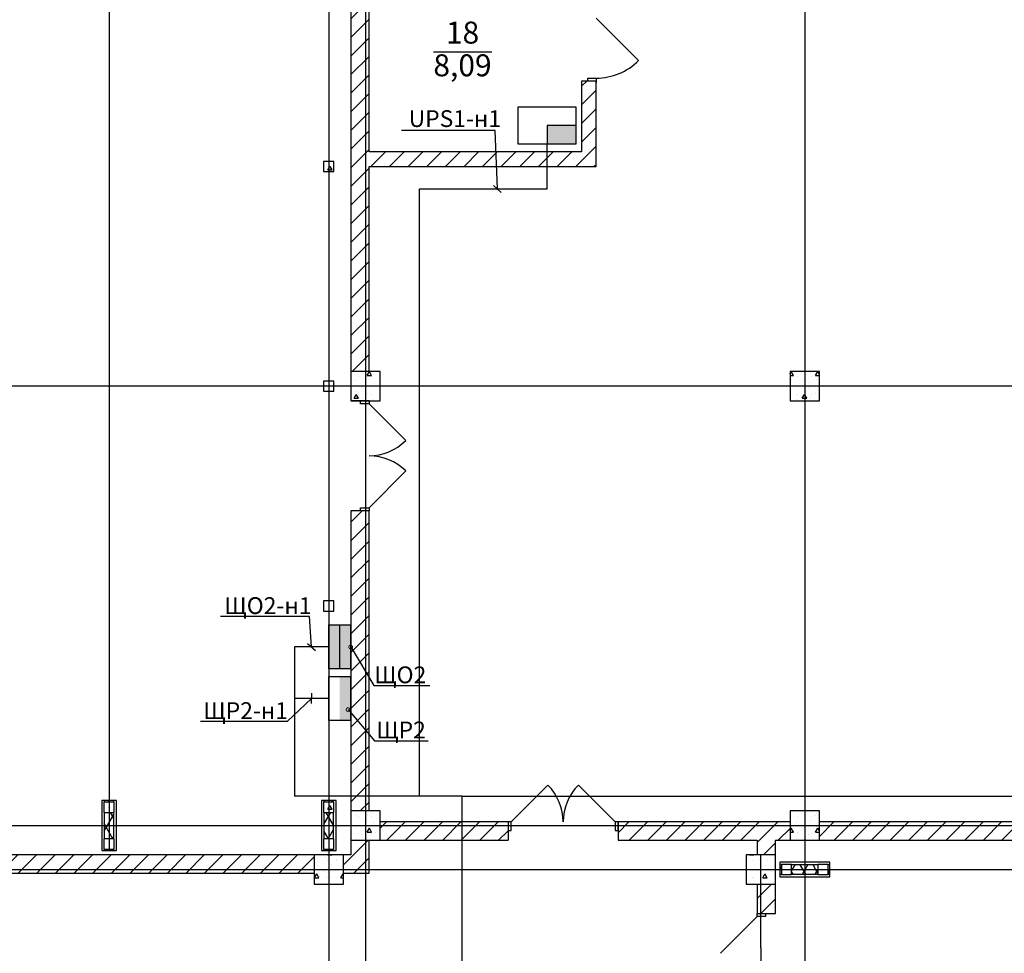
# Model space of a CAD drawing. Units: millimetres. Extents: x -19677 to 8825, y -3347 to 9993.
# Drawn here: x 435 to 569, y -437 to -309 of the extents above; entities that cross this region are included whole.
import ezdxf
from ezdxf import colors
from ezdxf.entities.mleader import LeaderData, LeaderLine
from ezdxf.math import Vec2, Vec3

# ---------------------------------------------------------------- set-up
doc = ezdxf.new("R2010")
doc.units = ezdxf.units.MM
doc.linetypes.add('SolidLine', pattern=[0])
for name, color, linetype in [('atx-date', 90, 'Continuous'), ('atx-ОВ', 253, 'Continuous'), ('atx-оветит. сети', 10, 'Continuous'), ('atx-основной', 7, 'Continuous'), ('atx-план', 8, 'Continuous')]:
    doc.layers.add(name, color=color, linetype=linetype)
doc.styles.add('Standard 3.5', font='GOST.TTF', dxfattribs={"width": 0.85, "oblique": 15})
doc.styles.add('СГЕНЕРИР_СТИЛЬ_1', font='txt')
pattern_1 = [(45, (-117.1327, 1703.0128), (-1.2727922, 1.2727922), [])]
pattern_2 = [(60, (-117.1327, 1703.0128), (-1.2990381, 0.75), []), (120, (-117.1327, 1703.0128), (1.2990381, 0.75), [])]
pattern_3 = [(0, (-117.1327, 1703.0128), (0, 0.75), [0, -0.75])]
pattern_4 = [(0, (-117.133, 1703.013), (0, 6.235383), [0.6, -3]), (0, (-115.333, 1706.1305), (0, 6.235383), [0.6, -3]), (60, (-117.133, 1703.013), (-5.4, 3.117692), [0.6, -3]), (60, (-113.533, 1703.013), (-5.4, 3.117692), [0.6, -3]), (120, (-116.533, 1703.013), (5.4, 3.117692), [0.6, -3]), (120, (-112.933, 1703.013), (5.4, 3.117692), [0.6, -3]), (0, (-117.1327, 1703.6128), (0, 1.20000004), [0, -1.2, 0, -1.80000006]), (45, (-116.5327, 1703.6128), (-0.84852817, 0.84852817), [0, -0.9, 0, -1.50000005])]

# ---------------------------------------------------------------- blocks, each defined once
blk = doc.blocks.new('ЩО')
at = {"ltscale": 100}
for points in [[(0, 0), (0, 1.5), (-6, 1.5), (-6, 0)], [(0, -1.5), (0, 0), (-6, 0), (-6, -1.5)]]:
    blk.add_hatch(color=256, dxfattribs=at).paths.add_polyline_path(points)
at = {"linetype": 'SolidLine'}
blk.add_line((-6, -1.5), (0, -1.5), dxfattribs=at)
blk.add_lwpolyline([(-6, -1.5), (-6, 1.5), (0, 1.5), (0, -1.5)], dxfattribs=at)
at = {"ltscale": 100}
blk.add_lwpolyline([(-6, 0), (0, 0)], dxfattribs=at)
blk = doc.blocks.new('_DotSmall')
at = {"color": 0, "linetype": 'ByBlock', "const_width": 0.5}
blk.add_lwpolyline([(-0.0625, 0, 1), (0.0625, 0, 1)], format="xyb", close=True, dxfattribs=at)
blk = doc.blocks.new('ШР')
at = {"ltscale": 100}
blk.add_hatch(color=256, dxfattribs=at).paths.add_polyline_path([(0, -1.5), (0, 0), (-6, 0), (-6, -1.5)])
at = {"linetype": 'SolidLine'}
blk.add_line((-6, -1.5), (0, -1.5), dxfattribs=at)
blk.add_lwpolyline([(-6, -1.5), (-6, 1.5), (0, 1.5), (0, -1.5)], dxfattribs=at)
blk = doc.blocks.new('Прибор приемно-контрольный')
at = {"linetype": 'Continuous'}
blk.add_hatch(color=256, dxfattribs=at).paths.add_polyline_path([(8, -2.5), (4, -2.5), (4, -5), (8, -5)])
for points in [[(0, -5), (8, -5), (8, 0), (0, 0)], [(4, -5), (8, -5), (8, -2.5), (4, -2.5)]]:
    blk.add_lwpolyline(points, close=True, dxfattribs=at)
blk = doc.blocks.new('_Oblique')
at = {"color": 0, "linetype": 'ByBlock', "lineweight": -2}
blk.add_line((-0.5, -0.5), (0.5, 0.5), dxfattribs=at)

msp = doc.modelspace()

# ---------------------------------------------------------------- hatches: boundary and pattern name
at = {"layer": 'atx-план'}
h = msp.add_hatch(dxfattribs=at)
h.set_pattern_fill('БЛОКИ_СТЕНОВЫЕ', color=256, style=0, pattern_type=2)
h.set_pattern_definition(pattern_1)
h.paths.add_polyline_path([(482.5097, -301.2452), (480.0097, -301.2452), (480.0097, -357.2452), (482.5097, -357.2452)], flags=0)
h = msp.add_hatch(dxfattribs=at)
h.set_pattern_fill('БЛОКИ_СТЕНОВЫЕ', color=256, style=0, pattern_type=2)
h.set_pattern_definition(pattern_1)
h.paths.add_polyline_path([(511.5197, -327.2374), (513.5197, -329.2374), (513.5197, -317.5811), (512.3697, -317.5811), (511.5197, -317.5811)], flags=0)
h = msp.add_hatch(dxfattribs=at)
h.set_pattern_fill('БЛОКИ_СТЕНОВЫЕ', color=256, style=0, pattern_type=2)
h.set_pattern_definition(pattern_1)
h.paths.add_polyline_path([(482.5097, -329.2374), (513.5197, -329.2374), (511.5197, -327.2374), (482.5097, -327.2374)], flags=0)
h = msp.add_hatch(dxfattribs=at)
h.set_pattern_fill('БЕТОН_СТРОИТЕЛЬНЫЙ', color=256, style=0, pattern_type=2)
h.set_pattern_definition(pattern_4)
h.paths.add_polyline_path([(476.2946, -329.9452), (477.6946, -329.9452), (477.6946, -328.5452), (476.2946, -328.5452)], flags=0)
h = msp.add_hatch(dxfattribs=at)
h.set_pattern_fill('БЕТОН_СТРОИТЕЛЬНЫЙ', color=256, style=0, pattern_type=2)
h.set_pattern_definition(pattern_4)
h.paths.add_polyline_path([(480.0097, -361.2452), (484.0097, -361.2452), (484.0097, -357.2452), (480.0097, -357.2452)], flags=0)
h = msp.add_hatch(dxfattribs=at)
h.set_pattern_fill('БЕТОН_СТРОИТЕЛЬНЫЙ', color=256, style=0, pattern_type=2)
h.set_pattern_definition(pattern_4)
h.paths.add_polyline_path([(540.0097, -361.2452), (544.0097, -361.2452), (544.0097, -357.2452), (540.0097, -357.2452)], flags=0)
h = msp.add_hatch(dxfattribs=at)
h.set_pattern_fill('БЕТОН_СТРОИТЕЛЬНЫЙ', color=256, style=0, pattern_type=2)
h.set_pattern_definition(pattern_4)
h.paths.add_polyline_path([(476.2946, -359.9452), (477.6946, -359.9452), (477.6946, -358.5452), (476.2946, -358.5452)], flags=0)
h = msp.add_hatch(dxfattribs=at)
h.set_pattern_fill('БЛОКИ_СТЕНОВЫЕ', color=256, style=0, pattern_type=2)
h.set_pattern_definition(pattern_1)
h.paths.add_polyline_path([(480.0097, -417.2452), (482.5097, -417.2452), (482.5097, -376.2452), (481.3597, -376.2452), (480.0097, -376.2452)], flags=0)
h = msp.add_hatch(dxfattribs=at)
h.set_pattern_fill('БЕТОН_СТРОИТЕЛЬНЫЙ', color=256, style=0, pattern_type=2)
h.set_pattern_definition(pattern_4)
h.paths.add_polyline_path([(476.2946, -389.9452), (477.6946, -389.9452), (477.6946, -388.5452), (476.2946, -388.5452)], flags=0)
h = msp.add_hatch(dxfattribs=at)
h.set_pattern_fill('ГИПС', color=256, style=0, pattern_type=2)
h.set_pattern_definition(pattern_3)
h.paths.add_polyline_path([(446.0097, -417.4452), (446.3097, -417.4452), (446.3097, -416.0452), (446.0097, -416.0452)], flags=0)
h = msp.add_hatch(dxfattribs=at)
h.set_pattern_fill('БЕТОН_СТРОИТЕЛЬНЫЙ', color=256, style=0, pattern_type=2)
h.set_pattern_definition(pattern_4)
h.paths.add_polyline_path([(447.7097, -416.0452), (446.3097, -416.0452), (446.3097, -417.4452), (447.7097, -417.4452)], flags=0)
h = msp.add_hatch(dxfattribs=at)
h.set_pattern_fill('ТЕПЛОИЗОЛЯЦИЯ', color=256, style=0, pattern_type=2)
h.set_pattern_definition(pattern_2)
h.paths.add_polyline_path([(446.3597, -415.8352), (446.3597, -416.0452), (447.6597, -416.0452), (447.6597, -415.8352)], flags=0)
h = msp.add_hatch(dxfattribs=at)
h.set_pattern_fill('ГИПС', color=256, style=0, pattern_type=2)
h.set_pattern_definition(pattern_3)
h.paths.add_polyline_path([(476.0097, -417.4452), (476.3097, -417.4452), (476.3097, -416.0452), (476.0097, -416.0452)], flags=0)
h = msp.add_hatch(dxfattribs=at)
h.set_pattern_fill('БЕТОН_СТРОИТЕЛЬНЫЙ', color=256, style=0, pattern_type=2)
h.set_pattern_definition(pattern_4)
h.paths.add_polyline_path([(477.7097, -416.0452), (476.3097, -416.0452), (476.3097, -417.4452), (477.7097, -417.4452)], flags=0)
h = msp.add_hatch(dxfattribs=at)
h.set_pattern_fill('ТЕПЛОИЗОЛЯЦИЯ', color=256, style=0, pattern_type=2)
h.set_pattern_definition(pattern_2)
h.paths.add_polyline_path([(476.3597, -415.8352), (476.3597, -416.0452), (477.6597, -416.0452), (477.6597, -415.8352)], flags=0)
h = msp.add_hatch(dxfattribs=at)
h.set_pattern_fill('ГИПС', color=256, style=0, pattern_type=2)
h.set_pattern_definition(pattern_3)
h.paths.add_polyline_path([(446.0097, -417.4452), (446.0097, -421.0452), (446.3597, -421.0452), (446.3597, -417.4452)], flags=0)
h = msp.add_hatch(dxfattribs=at)
h.set_pattern_fill('ТЕПЛОИЗОЛЯЦИЯ', color=256, style=0, pattern_type=2)
h.set_pattern_definition(pattern_2)
h.paths.add_polyline_path([(446.3597, -417.4452), (446.3597, -421.0452), (447.6597, -421.0452), (447.6597, -417.4452)], flags=0)
h = msp.add_hatch(dxfattribs=at)
h.set_pattern_fill('ГИПС', color=256, style=0, pattern_type=2)
h.set_pattern_definition(pattern_3)
h.paths.add_polyline_path([(476.0097, -417.4452), (476.0097, -421.0452), (476.3597, -421.0452), (476.3597, -417.4452)], flags=0)
h = msp.add_hatch(dxfattribs=at)
h.set_pattern_fill('ТЕПЛОИЗОЛЯЦИЯ', color=256, style=0, pattern_type=2)
h.set_pattern_definition(pattern_2)
h.paths.add_polyline_path([(476.3597, -417.4452), (476.3597, -421.0452), (477.6597, -421.0452), (477.6597, -417.4452)], flags=0)
h = msp.add_hatch(dxfattribs=at)
h.set_pattern_fill('БЕТОН_СТРОИТЕЛЬНЫЙ', color=256, style=0, pattern_type=2)
h.set_pattern_definition(pattern_4)
h.paths.add_polyline_path([(480.0097, -421.2452), (484.0097, -421.2452), (484.0097, -417.2452), (480.0097, -417.2452)], flags=0)
h = msp.add_hatch(dxfattribs=at)
h.set_pattern_fill('БЕТОН_СТРОИТЕЛЬНЫЙ', color=256, style=0, pattern_type=2)
h.set_pattern_definition(pattern_4)
h.paths.add_polyline_path([(540.0097, -421.2452), (544.0097, -421.2452), (544.0097, -417.2452), (540.0097, -417.2452)], flags=0)
h = msp.add_hatch(dxfattribs=at)
h.set_pattern_fill('БЛОКИ_СТЕНОВЫЕ', color=256, style=0, pattern_type=2)
h.set_pattern_definition(pattern_1)
h.paths.add_polyline_path([(484.0097, -421.2452), (501.5097, -421.2452), (501.5097, -419.8952), (501.5097, -418.7452), (484.0097, -418.7452)], flags=0)
h = msp.add_hatch(dxfattribs=at)
h.set_pattern_fill('БЛОКИ_СТЕНОВЫЕ', color=256, style=0, pattern_type=2)
h.set_pattern_definition(pattern_1)
h.paths.add_polyline_path([(516.5097, -418.7452), (516.5097, -419.8952), (516.5097, -421.2452), (540.0097, -421.2452), (540.0097, -418.7452)], flags=0)
h = msp.add_hatch(dxfattribs=at)
h.set_pattern_fill('БЛОКИ_СТЕНОВЫЕ', color=256, style=0, pattern_type=2)
h.set_pattern_definition(pattern_1)
h.paths.add_polyline_path([(544.0097, -418.7452), (544.0097, -421.2452), (600.0097, -421.2452), (600.0097, -418.7452)], flags=0)
h = msp.add_hatch(dxfattribs=at)
h.set_pattern_fill('ГИПС', color=256, style=0, pattern_type=2)
h.set_pattern_definition(pattern_3)
h.paths.add_polyline_path([(446.0097, -422.4452), (446.3097, -422.4452), (446.3097, -421.0452), (446.0097, -421.0452)], flags=0)
h = msp.add_hatch(dxfattribs=at)
h.set_pattern_fill('БЕТОН_СТРОИТЕЛЬНЫЙ', color=256, style=0, pattern_type=2)
h.set_pattern_definition(pattern_4)
h.paths.add_polyline_path([(447.7097, -421.0452), (446.3097, -421.0452), (446.3097, -422.4452), (447.7097, -422.4452)], flags=0)
h = msp.add_hatch(dxfattribs=at)
h.set_pattern_fill('ГИПС', color=256, style=0, pattern_type=2)
h.set_pattern_definition(pattern_3)
h.paths.add_polyline_path([(476.0097, -422.4452), (476.3097, -422.4452), (476.3097, -421.0452), (476.0097, -421.0452)], flags=0)
h = msp.add_hatch(dxfattribs=at)
h.set_pattern_fill('БЕТОН_СТРОИТЕЛЬНЫЙ', color=256, style=0, pattern_type=2)
h.set_pattern_definition(pattern_4)
h.paths.add_polyline_path([(477.7097, -421.0452), (476.3097, -421.0452), (476.3097, -422.4452), (477.7097, -422.4452)], flags=0)
h = msp.add_hatch(dxfattribs=at)
h.set_pattern_fill('БЛОКИ_СТЕНОВЫЕ', color=256, style=0, pattern_type=2)
h.set_pattern_definition(pattern_1)
h.paths.add_polyline_path([(482.5097, -421.2452), (480.0097, -421.2452), (480.0097, -423.2452), (482.5097, -425.7452)], flags=0)
h = msp.add_hatch(dxfattribs=at)
h.set_pattern_fill('БЛОКИ_СТЕНОВЫЕ', color=256, style=0, pattern_type=2)
h.set_pattern_definition(pattern_1)
h.paths.add_polyline_path([(538.0097, -423.2452), (538.0097, -421.2452), (535.5097, -421.2452), (535.5097, -423.2452)], flags=0)
h = msp.add_hatch(dxfattribs=at)
h.set_pattern_fill('БЛОКИ_СТЕНОВЫЕ', color=256, style=0, pattern_type=2)
h.set_pattern_definition(pattern_1)
h.paths.add_polyline_path([(475.0097, -423.2452), (424.0097, -423.2452), (424.0097, -425.7452), (475.0097, -425.7452)], flags=0)
h = msp.add_hatch(dxfattribs=at)
h.set_pattern_fill('ГИПС', color=256, style=0, pattern_type=2)
h.set_pattern_definition(pattern_3)
h.paths.add_polyline_path([(446.0097, -422.4452), (446.0097, -422.6552), (446.3597, -422.6552), (446.3597, -422.4452)], flags=0)
h = msp.add_hatch(dxfattribs=at)
h.set_pattern_fill('ТЕПЛОИЗОЛЯЦИЯ', color=256, style=0, pattern_type=2)
h.set_pattern_definition(pattern_2)
h.paths.add_polyline_path([(446.3597, -422.4452), (446.3597, -422.6552), (447.6597, -422.6552), (447.6597, -422.4452)], flags=0)
h = msp.add_hatch(dxfattribs=at)
h.set_pattern_fill('БЕТОН_СТРОИТЕЛЬНЫЙ', color=256, style=0, pattern_type=2)
h.set_pattern_definition(pattern_4)
h.paths.add_polyline_path([(475.0097, -427.2452), (479.0097, -427.2452), (479.0097, -423.2452), (475.0097, -423.2452)], flags=0)
h = msp.add_hatch(dxfattribs=at)
h.set_pattern_fill('ГИПС', color=256, style=0, pattern_type=2)
h.set_pattern_definition(pattern_3)
h.paths.add_polyline_path([(476.0097, -422.4452), (476.0097, -422.6552), (476.3597, -422.6552), (476.3597, -422.4452)], flags=0)
h = msp.add_hatch(dxfattribs=at)
h.set_pattern_fill('БЛОКИ_СТЕНОВЫЕ', color=256, style=0, pattern_type=2)
h.set_pattern_definition(pattern_1)
h.paths.add_polyline_path([(480.0097, -423.2452), (479.0097, -423.2452), (479.0097, -425.7452), (482.5097, -425.7452)], flags=0)
h = msp.add_hatch(dxfattribs=at)
h.set_pattern_fill('БЕТОН_СТРОИТЕЛЬНЫЙ', color=256, style=0, pattern_type=2)
h.set_pattern_definition(pattern_4)
h.paths.add_polyline_path([(534.0097, -427.2452), (538.0097, -427.2452), (538.0097, -423.2452), (534.0097, -423.2452)], flags=0)
h = msp.add_hatch(dxfattribs=at)
h.set_pattern_fill('ТЕПЛОИЗОЛЯЦИЯ', color=256, style=0, pattern_type=2)
h.set_pattern_definition(pattern_2)
h.paths.add_polyline_path([(538.5997, -425.8952), (538.8097, -425.8952), (538.8097, -424.5952), (538.5997, -424.5952)], flags=0)
h = msp.add_hatch(dxfattribs=at)
h.set_pattern_fill('БЕТОН_СТРОИТЕЛЬНЫЙ', color=256, style=0, pattern_type=2)
h.set_pattern_definition(pattern_4)
h.paths.add_polyline_path([(540.2097, -425.9452), (540.2097, -424.5452), (538.8097, -424.5452), (538.8097, -425.9452)], flags=0)
h = msp.add_hatch(dxfattribs=at)
h.set_pattern_fill('ТЕПЛОИЗОЛЯЦИЯ', color=256, style=0, pattern_type=2)
h.set_pattern_definition(pattern_2)
h.paths.add_polyline_path([(540.2097, -425.8952), (543.8097, -425.8952), (543.8097, -424.5952), (540.2097, -424.5952)], flags=0)
h = msp.add_hatch(dxfattribs=at)
h.set_pattern_fill('БЕТОН_СТРОИТЕЛЬНЫЙ', color=256, style=0, pattern_type=2)
h.set_pattern_definition(pattern_4)
h.paths.add_polyline_path([(545.2097, -425.9452), (545.2097, -424.5452), (543.8097, -424.5452), (543.8097, -425.9452)], flags=0)
h = msp.add_hatch(dxfattribs=at)
h.set_pattern_fill('ТЕПЛОИЗОЛЯЦИЯ', color=256, style=0, pattern_type=2)
h.set_pattern_definition(pattern_2)
h.paths.add_polyline_path([(545.2097, -425.8952), (545.4197, -425.8952), (545.4197, -424.5952), (545.2097, -424.5952)], flags=0)
h = msp.add_hatch(dxfattribs=at)
h.set_pattern_fill('ГИПС', color=256, style=0, pattern_type=2)
h.set_pattern_definition(pattern_3)
h.paths.add_polyline_path([(538.8097, -426.2452), (540.2097, -426.2452), (540.2097, -425.9452), (538.8097, -425.9452)], flags=0)
h = msp.add_hatch(dxfattribs=at)
h.set_pattern_fill('ГИПС', color=256, style=0, pattern_type=2)
h.set_pattern_definition(pattern_3)
h.paths.add_polyline_path([(540.2097, -426.2452), (543.8097, -426.2452), (543.8097, -425.8952), (540.2097, -425.8952)], flags=0)
h = msp.add_hatch(dxfattribs=at)
h.set_pattern_fill('ГИПС', color=256, style=0, pattern_type=2)
h.set_pattern_definition(pattern_3)
h.paths.add_polyline_path([(543.8097, -426.2452), (545.2097, -426.2452), (545.2097, -425.9452), (543.8097, -425.9452)], flags=0)
h = msp.add_hatch(dxfattribs=at)
h.set_pattern_fill('БЛОКИ_СТЕНОВЫЕ', color=256, style=0, pattern_type=2)
h.set_pattern_definition(pattern_1)
h.paths.add_polyline_path([(538.0097, -427.2452), (535.5097, -427.2452), (535.5097, -431.2656), (536.6597, -431.2656), (538.0097, -431.2656)], flags=0)

# ---------------------------------------------------------------- linework, layer by layer
at = {"layer": 'atx-оветит. сети'}
for points in [[(495.2411, -415.2386), (581.3571, -415.2386), (581.3571, -382.7243), (695.6383, -243.0055), (668.7008, -216.5471), (671.8939, -212.434)], [(489.4147, -415.2386), (489.4147, -332.3083), (506.8118, -332.3083), (506.8118, -326.144)], [(477.0091, -394.8535), (472.3217, -394.8535), (472.3217, -415.2386)], [(477.0097, -401.8735), (472.3217, -401.8735)], [(459.5217, -643.7447), (495.2411, -643.7447), (495.2411, -415.2386), (472.3217, -415.2386)]]:
    msp.add_lwpolyline(points, dxfattribs=at)
at = {"layer": 'atx-план'}
for p, q in [((482.0097, -104.5164), (482.0097, -802.0291)), ((542.0097, -104.5164), (542.0097, -802.0291)), ((447.0097, -108.2444), (447.0097, -408.9273)), ((477.0097, -108.3348), (477.0097, -798.2107)), ((480.0097, -239.2472), (480.0097, -361.2452)), ((482.5097, -327.2374), (482.5097, -301.2452)), ((513.5197, -308.9811), (519.318, -314.7794)), ((491.2951, -313.6003), (499.2768, -313.6003)), ((512.3697, -317.5811), (512.3697, -317.1811)), ((512.3697, -317.1811), (513.5197, -317.1811)), ((513.5197, -317.1811), (513.5197, -317.5811)), ((511.5197, -317.5811), (511.5197, -317.8311)), ((512.3697, -317.5811), (511.5197, -317.5811)), ((511.5197, -317.5811), (511.5197, -327.2374)), ((512.3697, -317.5811), (511.5197, -317.5811)), ((511.5197, -317.5811), (511.5197, -317.8311)), ((513.5197, -317.5811), (512.3697, -317.5811)), ((513.5197, -317.5811), (512.3697, -317.5811)), ((513.5197, -317.5811), (512.3697, -317.5811)), ((513.5197, -317.5811), (513.5197, -317.8311)), ((513.5197, -329.2374), (513.5197, -317.5811)), ((513.5197, -317.5811), (513.5197, -317.8311)), ((511.5197, -327.2374), (482.5097, -327.2374)), ((477.6946, -328.5452), (476.2946, -328.5452)), ((476.2946, -328.5452), (476.2946, -329.9452)), ((477.6946, -329.9452), (477.6946, -328.5452)), ((482.5097, -357.2452), (482.5097, -329.2374)), ((482.5097, -329.2374), (513.5197, -329.2374)), ((476.2946, -329.9452), (477.6946, -329.9452)), ((484.0097, -357.2452), (480.0097, -357.2452)), ((480.0097, -357.2452), (480.0097, -361.2452)), ((484.0097, -361.2452), (484.0097, -357.2452)), ((544.0097, -357.2452), (540.0097, -357.2452)), ((540.0097, -357.2452), (540.0097, -361.2452)), ((544.0097, -361.2452), (544.0097, -357.2452)), ((477.6946, -358.5452), (476.2946, -358.5452)), ((476.2946, -358.5452), (476.2946, -359.9452)), ((477.6946, -359.9452), (477.6946, -358.5452)), ((810.8827, -359.2452), (36.2565, -359.2452)), ((476.2946, -359.9452), (477.6946, -359.9452)), ((481.3597, -361.2452), (480.0097, -361.2452)), ((480.0097, -361.2452), (484.0097, -361.2452)), ((482.5097, -361.2452), (481.3597, -361.2452)), ((481.3597, -361.6452), (481.3597, -361.2452)), ((481.3597, -361.2452), (482.5097, -361.2452)), ((482.5097, -361.2452), (481.3597, -361.2452)), ((482.5097, -361.2452), (482.5097, -361.6452)), ((540.0097, -361.2452), (544.0097, -361.2452)), ((482.5097, -361.6452), (481.3597, -361.6452)), ((482.5097, -361.6452), (487.5302, -366.6657)), ((482.5097, -375.8452), (487.5302, -370.8248)), ((481.3597, -376.2452), (480.0097, -376.2452)), ((480.0097, -376.2452), (480.0097, -423.2452)), ((481.3597, -376.2452), (481.3597, -375.8452)), ((481.3597, -375.8452), (482.5097, -375.8452)), ((482.5097, -376.2452), (481.3597, -376.2452)), ((482.5097, -376.2452), (481.3597, -376.2452)), ((482.5097, -376.2452), (481.3597, -376.2452)), ((482.5097, -375.8452), (482.5097, -376.2452)), ((482.5097, -417.2452), (482.5097, -376.2452)), ((477.6946, -388.5452), (476.2946, -388.5452)), ((476.2946, -388.5452), (476.2946, -389.9452)), ((477.6946, -389.9452), (477.6946, -388.5452)), ((476.2946, -389.9452), (477.6946, -389.9452)), ((447.0097, -408.9273), (447.0097, -422.6552)), ((501.9097, -418.7452), (506.9302, -413.7248)), ((516.1097, -418.7452), (511.0893, -413.7248)), ((446.0097, -415.8352), (446.0097, -422.6552)), ((448.0097, -415.8352), (446.0097, -415.8352)), ((447.7097, -416.0452), (446.3097, -416.0452)), ((446.3097, -416.0452), (446.3097, -417.4452)), ((446.3597, -415.8352), (446.3597, -416.0452)), ((447.6597, -416.0452), (447.6597, -415.8352)), ((447.7097, -417.4452), (447.7097, -416.0452)), ((448.0097, -422.6552), (448.0097, -415.8352)), ((476.0097, -415.8352), (476.0097, -422.6552)), ((478.0097, -415.8352), (476.0097, -415.8352)), ((477.7097, -416.0452), (476.3097, -416.0452)), ((476.3097, -416.0452), (476.3097, -417.4452)), ((476.3597, -415.8352), (476.3597, -416.0452)), ((477.6597, -416.0452), (477.6597, -415.8352)), ((477.7097, -417.4452), (477.7097, -416.0452)), ((478.0097, -422.6552), (478.0097, -415.8352)), ((446.3097, -417.4452), (447.7097, -417.4452)), ((446.3597, -417.4452), (446.3597, -421.0452)), ((447.6597, -421.0452), (447.6597, -417.4452)), ((476.3097, -417.4452), (477.7097, -417.4452)), ((476.3597, -417.4452), (476.3597, -421.0452)), ((477.6597, -421.0452), (477.6597, -417.4452)), ((484.0097, -417.2452), (480.0097, -417.2452)), ((480.0097, -417.2452), (480.0097, -421.2452)), ((484.0097, -421.2452), (484.0097, -417.2452)), ((544.0097, -417.2452), (540.0097, -417.2452)), ((540.0097, -417.2452), (540.0097, -421.2452)), ((544.0097, -421.2452), (544.0097, -417.2452)), ((36.2565, -419.2452), (811.0675, -419.2452)), ((501.5097, -418.7452), (484.0097, -418.7452)), ((501.5097, -418.7452), (501.5097, -419.8952)), ((501.9097, -418.7452), (501.5097, -418.7452)), ((501.5097, -418.7452), (501.5097, -419.8952)), ((501.5097, -418.7452), (501.5097, -419.8952)), ((501.9097, -419.8952), (501.9097, -418.7452)), ((516.5097, -418.7452), (516.1097, -418.7452)), ((516.1097, -418.7452), (516.1097, -419.8952)), ((516.5097, -418.7452), (516.5097, -419.8952)), ((540.0097, -418.7452), (516.5097, -418.7452)), ((516.5097, -419.8952), (516.5097, -418.7452)), ((516.5097, -418.7452), (516.5097, -419.8952)), ((600.0097, -418.7452), (544.0097, -418.7452)), ((501.5097, -419.8952), (501.5097, -421.2452)), ((501.5097, -419.8952), (501.9097, -419.8952)), ((516.1097, -419.8952), (516.5097, -419.8952)), ((516.5097, -419.8952), (516.5097, -421.2452)), ((447.7097, -421.0452), (446.3097, -421.0452)), ((446.3097, -421.0452), (446.3097, -422.4452)), ((447.7097, -422.4452), (447.7097, -421.0452)), ((477.7097, -421.0452), (476.3097, -421.0452)), ((476.3097, -421.0452), (476.3097, -422.4452)), ((477.7097, -422.4452), (477.7097, -421.0452)), ((480.0097, -421.2452), (484.0097, -421.2452)), ((482.5097, -425.7452), (482.5097, -421.2452)), ((482.5097, -421.2452), (501.5097, -421.2452)), ((516.5097, -421.2452), (535.5097, -421.2452)), ((535.5097, -421.2452), (535.5097, -423.2452)), ((538.0097, -431.2656), (538.0097, -421.2452)), ((538.0097, -421.2452), (660.0097, -421.2452)), ((540.0097, -421.2452), (544.0097, -421.2452)), ((480.0097, -423.2452), (289.5097, -423.2452)), ((446.0097, -422.6552), (448.0097, -422.6552)), ((446.3097, -422.4452), (447.7097, -422.4452)), ((446.3597, -422.4452), (446.3597, -422.6552)), ((447.6597, -422.6552), (447.6597, -422.4452)), ((479.0097, -423.2452), (475.0097, -423.2452)), ((475.0097, -423.2452), (475.0097, -427.2452)), ((476.0097, -422.6552), (478.0097, -422.6552)), ((476.3097, -422.4452), (477.7097, -422.4452)), ((476.3597, -422.4452), (476.3597, -422.6552)), ((477.6597, -422.6552), (477.6597, -422.4452)), ((479.0097, -427.2452), (479.0097, -423.2452)), ((538.0097, -423.2452), (534.0097, -423.2452)), ((534.0097, -423.2452), (534.0097, -427.2452)), ((536.0097, -435.9182), (536.0097, -423.2452)), ((538.0097, -427.2452), (538.0097, -423.2452)), ((545.4197, -424.2452), (538.5997, -424.2452)), ((538.5997, -424.2452), (538.5997, -426.2452)), ((538.8097, -424.5952), (538.5997, -424.5952)), ((540.2097, -424.5452), (538.8097, -424.5452)), ((538.8097, -424.5452), (538.8097, -425.9452)), ((540.2097, -425.9452), (540.2097, -424.5452)), ((543.8097, -424.5952), (540.2097, -424.5952)), ((545.2097, -424.5452), (543.8097, -424.5452)), ((543.8097, -424.5452), (543.8097, -425.9452)), ((545.2097, -425.9452), (545.2097, -424.5452)), ((545.4197, -424.5952), (545.2097, -424.5952)), ((545.4197, -426.2452), (545.4197, -424.2452)), ((38.2707, -425.2452), (809.0532, -425.2452)), ((424.0097, -425.7452), (475.0097, -425.7452)), ((479.0097, -425.7452), (482.5097, -425.7452)), ((538.5997, -425.8952), (538.8097, -425.8952)), ((538.8097, -425.9452), (540.2097, -425.9452)), ((540.2097, -425.8952), (543.8097, -425.8952)), ((543.8097, -425.9452), (545.2097, -425.9452)), ((545.2097, -425.8952), (545.4197, -425.8952)), ((475.0097, -427.2452), (479.0097, -427.2452)), ((534.0097, -427.2452), (538.0097, -427.2452)), ((535.5097, -427.2452), (535.5097, -431.2656)), ((538.5997, -426.2452), (545.4197, -426.2452)), ((535.5097, -431.2656), (536.6597, -431.2656)), ((535.5097, -431.6656), (535.5097, -431.2656)), ((535.5097, -431.2656), (536.6597, -431.2656)), ((535.5097, -431.2656), (536.6597, -431.2656)), ((536.6597, -431.2656), (538.0097, -431.2656)), ((536.6597, -431.2656), (536.6597, -431.6656)), ((535.5097, -431.6656), (530.4892, -436.686)), ((536.6597, -431.6656), (535.5097, -431.6656)), ((536.0097, -435.9182), (536.0097, -799.3562))]:
    msp.add_line(p, q, dxfattribs=at)
for centre, radius, start, end in [((513.5197, -308.9811), 8.2, 270, 315), ((482.5097, -361.6452), 7.1, 270, 315), ((482.5097, -375.8452), 7.1, 45, 90), ((501.9097, -418.7452), 7.1, 0, 45), ((516.1097, -418.7452), 7.1, 135, 180)]:
    msp.add_arc(centre, radius, start, end, dxfattribs=at)

# ---------------------------------------------------------------- block references
at = {"layer": 'atx-ОВ'}
msp.add_blockref('Прибор приемно-контрольный', (502.8118, -321.144), dxfattribs=at)
at = {"layer": 'atx-основной', "rotation": 90}
for name, p in [('ЩО', (478.5091, -391.8535)), ('ШР', (478.5097, -398.8735))]:
    msp.add_blockref(name, p, dxfattribs=at)

# ---------------------------------------------------------------- texts
at = {"layer": 'atx-план', "char_height": 3, "attachment_point": 4, "style": 'СГЕНЕРИР_СТИЛЬ_1'}
for s, insert in [('{18}', (493.0094, -311.3536)), ('{8,09}', (491.2951, -315.82))]:
    msp.add_mtext(s, dxfattribs=dict(at, insert=insert))

# ---------------------------------------------------------------- leaders
at = {"layer": 'atx-date'}
ml = msp.add_multileader_mtext('Standard', dxfattribs=at)
ml.set_content('\\A1;{\\H0.91667x;UPS1-н1}', color=2, style='Standard 3.5')
ml.set_leader_properties(color=256, linetype='ByLayer', lineweight=-1)
ml.set_arrow_properties(name='OBLIQUE')
ml.build(insert=Vec2(0, 0))
ml.multileader.update_dxf_attribs({"text_left_attachment_type": 5, "text_right_attachment_type": 5, "dogleg_length": 0, "arrow_head_size": 1})
ctx = ml.context
ctx.base_point, ctx.char_height, ctx.arrow_head_size, ctx.landing_gap_size, ctx.plane_origin = Vec3(488.7062, -324.3153), 2.5, 1, 1, Vec3(496.406, -331.7786)
ctx.left_attachment, ctx.right_attachment, ctx.text_align_type = 5, 5, 1
notes = []
notes.append((ctx, [(0, (1, 1, 0), (499.7472, -324.3153), (-1, 0), 0, [(1, [(500.0381, -332.3083)], 0, [])])]))
ctx.mtext.insert, ctx.mtext.alignment, ctx.mtext.flow_direction = Vec3(494.2243, -321.5619), 2, 5
ml = msp.add_multileader_mtext('Standard', dxfattribs=at)
ml.set_content('\\A1;{\\H0.91667x;ЩО2-н1}', color=2, style='Standard 3.5')
ml.set_leader_properties(color=256, linetype='ByLayer', lineweight=-1)
ml.set_arrow_properties(name='OBLIQUE')
ml.build(insert=Vec2(0, 0))
ml.multileader.update_dxf_attribs({"text_left_attachment_type": 5, "text_right_attachment_type": 5, "dogleg_length": 0, "arrow_head_size": 1})
ctx = ml.context
ctx.base_point, ctx.char_height, ctx.arrow_head_size, ctx.landing_gap_size, ctx.plane_origin = Vec3(463.0492, -390.6873), 2.5, 1, 1, Vec3(471.0333, -398.1507)
ctx.left_attachment, ctx.right_attachment, ctx.text_align_type = 5, 5, 1
notes.append((ctx, [(0, (1, 1, 0), (474.3745, -390.6873), (-1, 0), 0, [(1, [(474.6654, -394.8535)], 0, [])])]))
ctx.mtext.insert, ctx.mtext.alignment, ctx.mtext.flow_direction = Vec3(468.7083, -388.0635), 2, 5
ml = msp.add_multileader_mtext('Standard', dxfattribs=at)
ml.set_content('\\A1;{\\H0.91667x;ЩО2}', color=2, style='Standard 3.5')
ml.set_leader_properties(color=256, linetype='ByLayer', lineweight=-1)
ml.set_arrow_properties(name='DOTSMALL')
ml.build(insert=Vec2(0, 0))
ml.multileader.update_dxf_attribs({"text_left_attachment_type": 5, "text_right_attachment_type": 5, "dogleg_length": 0, "arrow_head_size": 1})
ctx = ml.context
ctx.base_point, ctx.char_height, ctx.arrow_head_size, ctx.landing_gap_size, ctx.plane_origin = Vec3(483.1623, -400.139), 2.5, 1, 1, Vec3(476.6825, -395.0365)
ctx.left_attachment, ctx.right_attachment, ctx.text_align_type = 5, 5, 1
notes.append((ctx, [(1, (1, 1, 0), (483.1623, -400.139), (1, 0), 0, [(1, [(480.0091, -394.8535)], 0, [])])]))
ctx.mtext.insert, ctx.mtext.alignment, ctx.mtext.flow_direction = Vec3(486.7764, -397.5152), 2, 5
ml = msp.add_multileader_mtext('Standard', dxfattribs=at)
ml.set_content('\\A1;{\\H0.91667x;ЩР2-н1}', color=2, style='Standard 3.5')
ml.set_leader_properties(color=256, linetype='ByLayer', lineweight=-1)
ml.set_arrow_properties(name='OBLIQUE')
ml.build(insert=Vec2(0, 0))
ml.multileader.update_dxf_attribs({"text_left_attachment_type": 5, "text_right_attachment_type": 5, "dogleg_length": 0, "arrow_head_size": 1})
ctx = ml.context
ctx.base_point, ctx.char_height, ctx.arrow_head_size, ctx.landing_gap_size, ctx.plane_origin = Vec3(460.0096, -405.0273), 2.5, 1, 1, Vec3(471.0333, -405.1707)
ctx.left_attachment, ctx.right_attachment, ctx.text_align_type = 5, 5, 1
notes.append((ctx, [(0, (1, 1, 0), (471.3349, -405.0273), (-1, 0), 0, [(1, [(474.6654, -401.8735)], 0, [])])]))
ctx.mtext.insert, ctx.mtext.alignment, ctx.mtext.flow_direction = Vec3(465.6687, -402.4035), 2, 5
ml = msp.add_multileader_mtext('Standard', dxfattribs=at)
ml.set_content('\\A1;{\\H0.91667x;ЩР2}', color=2, style='Standard 3.5')
ml.set_leader_properties(color=256, linetype='ByLayer', lineweight=-1)
ml.set_arrow_properties(name='DOTSMALL')
ml.build(insert=Vec2(0, 0))
ml.multileader.update_dxf_attribs({"text_left_attachment_type": 5, "text_right_attachment_type": 5, "dogleg_length": 0, "arrow_head_size": 1})
ctx = ml.context
ctx.base_point, ctx.char_height, ctx.arrow_head_size, ctx.landing_gap_size, ctx.plane_origin = Vec3(483.2684, -407.6647), 2.5, 1, 1, Vec3(476.3367, -402.7757)
ctx.left_attachment, ctx.right_attachment, ctx.text_align_type = 5, 5, 1
notes.append((ctx, [(1, (1, 1, 0), (483.2684, -407.6647), (1, 0), 0, [(1, [(479.6437, -403.4032)], 0, [])])]))
ctx.mtext.insert, ctx.mtext.alignment, ctx.mtext.flow_direction = Vec3(486.8825, -405.0409), 2, 5
for ctx, leaders in notes:
    for number, flags, end, landing, length, lines in leaders:
        leader = LeaderData()
        leader.index, (leader.has_last_leader_line, leader.has_dogleg_vector, leader.attachment_direction) = number, flags
        leader.last_leader_point, leader.dogleg_vector, leader.dogleg_length = Vec3(end), Vec3(landing), length
        for number, points, colour, breaks in lines:
            line = LeaderLine()
            line.index, line.vertices, line.color, line.breaks = number, Vec3.list(points), colors.encode_raw_color(colour), breaks
            leader.lines.append(line)
        ctx.leaders.append(leader)

doc.saveas('drawing.dxf')
